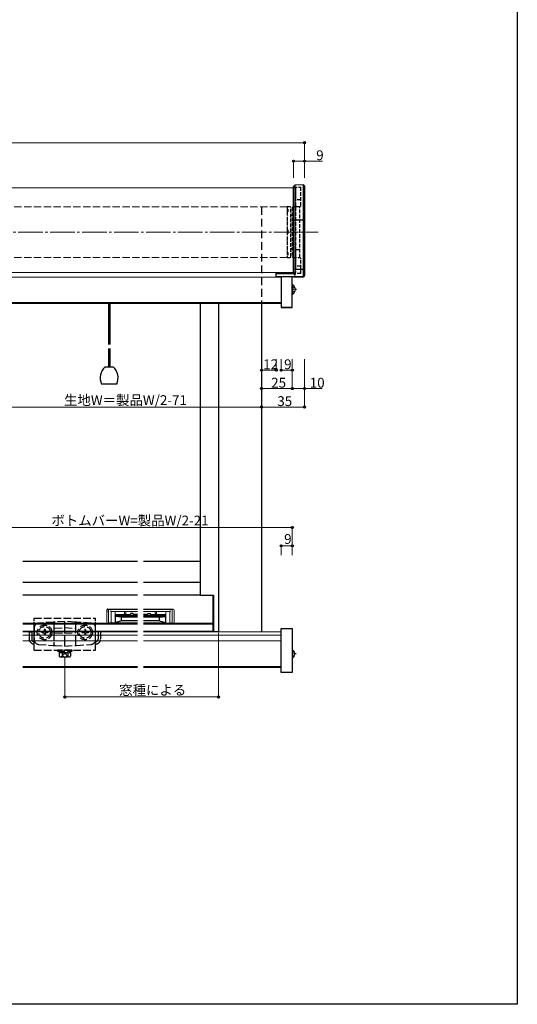
# Model space of a CAD drawing. Extents: x 0 to 995, y 0 to 1602.
# Drawn here: x 585 to 990, y 0 to 801 of the extents above; entities that cross this region are included whole.
import ezdxf

# ---------------------------------------------------------------- set-up
doc = ezdxf.new("R2010")
doc.units = 0
for name, pattern in [('HIDDEN', [9.525, 6.35, -3.175]), ('YCENTER_1', [13, 10, -1, 1, -1]), ('YHIDDEN_1', [4, 3, -1])]:
    doc.linetypes.add(name, pattern=pattern)
for name, color, linetype, lineweight in [('YKK_12', 2, 'CONTINUOUS', 13), ('YKK_13', 4, 'CONTINUOUS', 30), ('YKK_A1', 4, 'CONTINUOUS', 30), ('YKK_D', 6, 'CONTINUOUS', 13)]:
    doc.layers.add(name, color=color, linetype=linetype, lineweight=lineweight)
doc.layers.add('YKK_ZWAK', color=7, linetype='CONTINUOUS')
doc.styles.get("Standard").update_dxf_attribs({"font": 'txt', "bigfont": 'BIGFONT'})

msp = doc.modelspace()

# ---------------------------------------------------------------- linework, layer by layer
at = {"layer": 'YKK_12'}
for p, q in [((807.97, 664.52), (187.97, 664.52)), ((807.97, 595.52), (187.97, 595.52)), ((797.97, 591.81), (497.97, 591.81)), ((797.97, 571.07), (517.97, 571.07)), ((797.97, 570.25), (517.97, 570.25)), ((680.97, 302.96), (587.72, 302.96)), ((680.97, 300.32), (587.72, 300.32)), ((797.97, 302.96), (685.97, 302.96)), ((797.97, 300.32), (685.97, 300.32)), ((680.97, 295.68), (587.72, 295.68)), ((797.97, 295.68), (685.97, 295.68)), ((680.97, 274.94), (587.72, 274.94)), ((680.97, 274.12), (587.72, 274.12)), ((797.97, 274.94), (685.97, 274.94)), ((797.97, 274.12), (685.97, 274.12))]:
    msp.add_line(p, q, dxfattribs=at)
at = {"layer": 'YKK_12', "linetype": 'YHIDDEN_1', "ltscale": 0.3}
for p, q in [((809.97, 664.52), (807.97, 664.52)), ((809.97, 595.52), (807.97, 595.52))]:
    msp.add_line(p, q, dxfattribs=at)
at = {"layer": 'YKK_12', "linetype": 'YHIDDEN_1'}
msp.add_line((809.97, 664.52), (809.97, 595.52), dxfattribs=at)
at = {"layer": 'YKK_12', "linetype": 'YHIDDEN_1', "ltscale": 2}
for p, q in [((802.72, 648.82), (513.22, 648.82)), ((802.72, 648.82), (802.72, 607.87)), ((802.72, 607.82), (513.22, 607.82))]:
    msp.add_line(p, q, dxfattribs=at)
at = {"layer": 'YKK_12', "linetype": 'YCENTER_1', "ltscale": 2}
msp.add_line((167.97, 628.32), (827.97, 628.32), dxfattribs=at)
at = {"layer": 'YKK_13', "linetype": 'Continuous'}
for p, q in [((809.03, 666.53), (807.97, 665.47)), ((807.97, 637.73), (807.97, 665.47)), ((815.97, 666.96), (809.03, 666.53)), ((809.03, 666.53), (809.03, 593.17)), ((815.97, 666.96), (816.97, 666.07)), ((815.97, 592.07), (815.97, 666.96)), ((816.97, 666.07), (816.97, 637.91)), ((807.97, 598.28), (807.97, 637.73)), ((815.97, 638.16), (809.03, 638.04)), ((816.97, 637.91), (816.97, 598.1)), ((793.97, 592.24), (793.97, 595.52)), ((806.28, 594.72), (807.97, 594.72)), ((809.03, 597.96), (807.97, 598.28)), ((807.97, 594.55), (807.97, 598.28)), ((815.97, 597.83), (809.03, 597.96)), ((815.97, 597.83), (816.97, 598.1)), ((815.97, 592.02), (816.97, 593.01)), ((816.97, 593.01), (815.97, 592.02)), ((816.97, 598.1), (816.97, 593.02)), ((816.97, 593.02), (816.97, 593.01)), ((793.97, 592.22), (793.97, 592.24)), ((815.97, 592.02), (793.97, 592.22)), ((804.23, 592.13), (815.97, 592.02)), ((815.97, 592.07), (815.97, 592.07)), ((815.97, 592.02), (815.97, 592.07))]:
    msp.add_line(p, q, dxfattribs=at)
at = {"layer": 'YKK_13', "linetype": 'YHIDDEN_1'}
for p, q in [((807.97, 664.85), (813.97, 664.85)), ((809.97, 654.57), (809.97, 664.85)), ((813.97, 649.82), (813.97, 664.85)), ((813.97, 654.57), (809.97, 654.57)), ((812.97, 648.82), (813.97, 649.82)), ((805.22, 648.82), (802.72, 648.82)), ((802.72, 648.82), (802.72, 607.82)), ((802.72, 646.99), (803.22, 646.99)), ((802.72, 646.55), (803.22, 646.55)), ((803.22, 644.99), (802.72, 644.99)), ((803.22, 646.99), (803.22, 646.55)), ((803.22, 646.55), (803.22, 644.99)), ((805.72, 608.32), (805.72, 648.32)), ((806.27, 641.72), (806.17, 641.72)), ((806.97, 648.32), (806.97, 608.32)), ((812.97, 648.82), (807.47, 648.82)), ((812.97, 607.82), (812.97, 648.82)), ((812.97, 607.82), (812.97, 648.82)), ((802.72, 630.32), (803.22, 630.32)), ((803.22, 626.32), (802.72, 626.32)), ((803.22, 630.32), (803.22, 626.32)), ((802.72, 611.65), (803.22, 611.65)), ((802.72, 610.08), (803.22, 610.08)), ((803.22, 609.65), (802.72, 609.65)), ((803.22, 611.65), (803.22, 610.08)), ((803.22, 610.08), (803.22, 609.65)), ((806.17, 614.92), (806.27, 614.92)), ((809.97, 614.27), (812.97, 614.27)), ((809.97, 607.52), (809.97, 614.27)), ((802.72, 607.82), (805.22, 607.82)), ((807.47, 607.82), (812.97, 607.82)), ((809.97, 600.77), (809.97, 607.52)), ((813.97, 606.82), (812.97, 607.82)), ((813.97, 594.72), (813.97, 606.82)), ((813.97, 594.72), (793.97, 594.72)), ((813.97, 600.77), (809.97, 600.77))]:
    msp.add_line(p, q, dxfattribs=at)
at = {"layer": 'YKK_13', "linetype": 'HIDDEN'}
msp.add_line((781.97, 648.82), (781.97, 570.25), dxfattribs=at)
at = {"layer": 'YKK_13'}
for p, q in [((797.97, 592.22), (797.97, 567.04)), ((806.97, 567.04), (806.97, 592.22)), ((806.97, 585.24), (806.97, 578.05)), ((808.93, 583.69), (807.12, 582.79)), ((808.93, 579.59), (807.12, 580.5)), ((657.47, 570.25), (657.47, 537)), ((658.47, 570.25), (658.47, 537)), ((781.97, 570.25), (781.97, 302.96)), ((797.97, 567.04), (806.97, 567.04)), ((657.47, 533.67), (657.47, 518.67)), ((658.47, 533.67), (658.47, 518.67)), ((654.78, 518.67), (661.15, 518.67)), ((658.47, 518.67), (657.47, 518.67)), ((664.13, 504.67), (651.81, 504.67)), ((797.97, 305.76), (806.97, 305.76)), ((797.97, 270.08), (797.97, 305.76)), ((806.97, 305.76), (806.97, 270.08)), ((808.43, 287.14), (806.97, 286.41)), ((808.43, 283.04), (806.97, 283.77)), ((806.97, 270.08), (797.97, 270.08))]:
    msp.add_line(p, q, dxfattribs=at)
at = {"layer": 'YKK_13', "linetype": 'HIDDEN', "ltscale": 0.2}
for p, q in [((806.97, 582.5), (807.12, 582.79)), ((810.48, 581.64), (806.97, 581.64)), ((806.97, 580.78), (807.12, 580.5)), ((809.98, 285.09), (806.97, 285.09))]:
    msp.add_line(p, q, dxfattribs=at)
at = {"layer": 'YKK_13', "ltscale": 0.5}
msp.add_line((806.97, 567.04), (797.97, 567.04), dxfattribs=at)
at = {"layer": 'YKK_13', "linetype": 'YHIDDEN_1', "ltscale": 2}
for p, q in [((596.97, 288.12), (596.97, 314.12)), ((596.97, 314.12), (646.97, 314.12)), ((646.97, 288.12), (646.97, 314.12)), ((596.97, 293.12), (596.97, 311.12)), ((596.97, 306.23), (596.97, 296.81)), ((612.5, 310.94), (600.72, 310.22)), ((605.82, 304.97), (605.12, 304.97)), ((605.12, 304.97), (605.12, 303.47)), ((605.82, 304.97), (605.82, 303.47)), ((613.91, 311.03), (612.5, 310.94)), ((612.97, 310.03), (612.97, 306.03)), ((612.97, 306.03), (612.97, 302.25)), ((612.97, 306.03), (613.91, 306.03)), ((621.97, 311.52), (613.91, 311.03)), ((613.91, 306.03), (621.97, 306.53)), ((621.97, 306.53), (621.97, 311.52)), ((630.03, 311.03), (621.97, 311.52)), ((621.97, 306.53), (630.03, 306.03)), ((621.97, 302.12), (621.97, 306.53)), ((631.44, 310.94), (630.03, 311.03)), ((630.03, 306.03), (630.97, 306.03)), ((630.97, 306.03), (630.97, 310.03)), ((630.97, 302.25), (630.97, 306.03)), ((643.21, 310.22), (631.44, 310.94)), ((638.82, 304.97), (638.12, 304.97)), ((638.12, 304.97), (638.12, 303.47)), ((638.82, 304.97), (638.82, 303.47)), ((646.97, 293.12), (646.97, 311.12)), ((646.97, 296.81), (646.97, 306.23)), ((592.97, 303.32), (592.97, 297.12)), ((592.97, 303.12), (594.97, 303.12)), ((594.97, 303.32), (594.97, 297.12)), ((603.12, 302.97), (603.12, 302.27)), ((604.62, 302.97), (603.12, 302.97)), ((604.62, 302.27), (603.12, 302.27)), ((605.12, 301.77), (605.12, 300.27)), ((605.82, 300.27), (605.12, 300.27)), ((605.82, 301.77), (605.82, 300.27)), ((607.82, 302.97), (606.32, 302.97)), ((607.82, 302.27), (606.32, 302.27)), ((607.82, 302.97), (607.82, 302.27)), ((612.97, 302.25), (612.97, 294.66)), ((613.91, 302.16), (621.97, 302.12)), ((621.97, 302.12), (630.03, 302.16)), ((621.97, 293.99), (621.97, 302.12)), ((630.97, 294.66), (630.97, 302.25)), ((636.12, 302.97), (636.12, 302.27)), ((637.62, 302.97), (636.12, 302.97)), ((637.62, 302.27), (636.12, 302.27)), ((638.12, 301.77), (638.12, 300.27)), ((638.82, 300.27), (638.12, 300.27)), ((638.82, 301.77), (638.82, 300.27)), ((640.82, 302.97), (639.32, 302.97)), ((640.82, 302.27), (639.32, 302.27)), ((640.82, 302.97), (640.82, 302.27)), ((648.97, 303.32), (648.97, 297.12)), ((650.97, 303.12), (648.97, 303.12)), ((650.97, 303.32), (650.97, 297.12)), ((600.72, 292.82), (612.5, 292.1)), ((612.5, 292.1), (613.91, 292.01)), ((612.97, 294.66), (612.97, 293.01)), ((613.91, 292.01), (621.97, 291.52)), ((621.97, 291.52), (621.97, 293.99)), ((621.97, 291.52), (630.03, 292.01)), ((630.03, 292.01), (631.44, 292.1)), ((630.97, 293.01), (630.97, 294.66)), ((631.44, 292.1), (643.21, 292.82)), ((596.97, 288.12), (646.97, 288.12)), ((627.97, 288.12), (615.97, 288.12)), ((615.97, 288.12), (615.97, 287.32)), ((615.97, 287.32), (627.97, 287.32)), ((617.27, 287.32), (617.27, 286.32)), ((617.27, 286.32), (626.67, 286.32)), ((617.35, 286.32), (617.35, 283.17)), ((617.35, 286.32), (626.59, 286.32)), ((617.97, 282.82), (617.35, 283.17)), ((617.97, 282.82), (625.97, 282.82)), ((619.47, 286.32), (624.47, 286.32)), ((619.66, 286.32), (619.66, 283.17)), ((619.77, 282.82), (620.82, 284.97)), ((620.82, 284.97), (621.97, 285.58)), ((623.12, 284.97), (621.97, 285.58)), ((624.17, 282.82), (623.12, 284.97)), ((624.28, 286.32), (624.28, 283.17)), ((625.97, 282.82), (626.59, 283.17)), ((626.59, 286.32), (626.59, 283.17)), ((626.67, 286.32), (626.67, 287.32)), ((627.97, 287.32), (627.97, 288.12))]:
    msp.add_line(p, q, dxfattribs=at)
for centre, radius in [((605.47, 302.62), 6), ((605.47, 302.62), 4.75), ((638.47, 302.62), 6), ((638.47, 302.62), 4.75)]:
    msp.add_circle(centre, radius, dxfattribs=at)
at = {"layer": 'YKK_13', "linetype": 'YHIDDEN_1'}
for centre, radius, start, end in [((805.22, 648.32), 0.5, 0, 90), ((806.17, 640.72), 1, 90, 116.74619), ((806.27, 642.42), 0.7, 270, 0), ((807.47, 648.32), 0.5, 90, 180), ((806.17, 615.92), 1, 243.25381, 270), ((806.27, 614.22), 0.7, 0, 90), ((805.22, 608.32), 0.5, 270, 0), ((807.47, 608.32), 0.5, 180, 270)]:
    msp.add_arc(centre, radius, start, end, dxfattribs=at)
at = {"layer": 'YKK_13'}
for centre, radius, start, end in [((807.12, 585.24), 0.154, 62.71904, 180), ((805.27, 581.64), 4.2, 297.28096, 62.71904), ((807.12, 578.05), 0.154, 180, 297.28096), ((662.72, 509.67), 12, 131.40962, 204.62432), ((653.22, 509.67), 12, 335.37568, 48.59038), ((804.77, 285.09), 4.2, 301.58814, 58.41186)]:
    msp.add_arc(centre, radius, start, end, dxfattribs=at)
at = {"layer": 'YKK_13', "linetype": 'YHIDDEN_1', "ltscale": 2}
for centre, radius, start, end in [((600.97, 306.23), 4, 93.5, 180), ((613.97, 310.03), 1, 93.5, 180), ((629.97, 310.03), 1, 0, 86.5), ((642.97, 306.23), 4, 0, 86.5), ((596.97, 297.12), 4, 180, 270), ((596.97, 297.12), 2, 180, 270), ((600.97, 296.81), 4, 180, 266.5), ((604.62, 303.47), 0.5, 270, 0), ((604.62, 301.77), 0.5, 0, 90), ((606.32, 303.47), 0.5, 180, 270), ((606.32, 301.77), 0.5, 90, 180), ((637.62, 303.47), 0.5, 270, 0), ((637.62, 301.77), 0.5, 0, 90), ((639.32, 303.47), 0.5, 180, 270), ((639.32, 301.77), 0.5, 90, 180), ((642.97, 296.81), 4, 273.5, 0), ((646.97, 297.12), 4, 270, 0), ((646.97, 297.12), 2, 270, 0), ((613.97, 293.01), 1, 180, 266.5), ((629.97, 293.01), 1, 273.5, 0), ((618.5, 284.86), 2.04, 235.61575, 304.38425), ((621.97, 290.46), 7.64, 252.41205, 287.58795), ((625.43, 284.86), 2.04, 235.61575, 304.38425)]:
    msp.add_arc(centre, radius, start, end, dxfattribs=at)
at = {"layer": 'YKK_13', "linetype": 'Continuous'}
for centre, major_axis, ratio, start_param, end_param in [((747.7, 600.22), (106.27, -3.04), 0.043144, 5.164116, 5.297493), ((807.97, 593.72), (0.963, -0.856), 0.536583, 0.445, 2.013932), ((749.06, 599.62), (124.39, -4.2), 0.050451, 5.083428, 5.281985)]:
    msp.add_ellipse(centre, major_axis=major_axis, ratio=ratio, start_param=start_param, end_param=end_param, dxfattribs=at)
at = {"layer": 'YKK_13', "linetype": 'YHIDDEN_1', "ltscale": 2, "extrusion": (0, 0, -1)}
for centre, start_param, end_param in [((613.97, 302.25), 4.773476, 6.283185), ((629.97, 302.25), 3.141593, 4.651302)]:
    msp.add_ellipse(centre, major_axis=(-1, 0), ratio=0.087489, start_param=start_param, end_param=end_param, dxfattribs=at)
at = {"layer": 'YKK_13', "linetype": 'Continuous'}
for points in [[(809.03, 638.04), (808.68, 637.94), (808.32, 637.83), (807.97, 637.73)], [(816.97, 637.91), (816.64, 637.99), (816.3, 638.07), (815.97, 638.16)], [(815.97, 592.07), (816.3, 592.38), (816.64, 592.7), (816.97, 593.02)]]:
    msp.add_open_spline(points, degree=3, dxfattribs=at)
at = {"layer": 'YKK_A1'}
for p, q in [((731.97, 570.25), (731.97, 332.82)), ((746.97, 570.25), (746.97, 303.32)), ((680.97, 360.32), (587.72, 360.32)), ((731.97, 360.32), (685.97, 360.32)), ((680.97, 343.32), (587.72, 343.32)), ((731.97, 343.32), (685.97, 343.32)), ((680.97, 332.82), (587.72, 332.82)), ((731.97, 332.82), (685.97, 332.82)), ((731.97, 332.82), (742.97, 332.82)), ((742.47, 303.32), (742.47, 332.82)), ((742.97, 332.82), (742.97, 303.32)), ((668.07, 314.96), (663.07, 315.49)), ((668.07, 312.07), (668.07, 314.96)), ((680.97, 314.96), (668.07, 314.96)), ((698.87, 314.96), (685.97, 314.96)), ((698.87, 314.96), (703.87, 315.49)), ((698.87, 312.07), (698.87, 314.96)), ((680.97, 309.84), (587.72, 309.84)), ((680.97, 309.32), (587.72, 309.32)), ((668.07, 312.07), (663.29, 310.7)), ((680.97, 312.07), (668.07, 312.07)), ((698.87, 312.07), (685.97, 312.07)), ((742.47, 309.84), (685.97, 309.84)), ((742.47, 309.32), (685.97, 309.32)), ((698.87, 312.07), (703.65, 310.7)), ((680.97, 303.32), (587.72, 303.32)), ((742.47, 303.32), (685.97, 303.32)), ((742.47, 303.32), (746.97, 303.32))]:
    msp.add_line(p, q, dxfattribs=at)
at = {"layer": 'YKK_A1', "linetype": 'Continuous'}
for p, q in [((655.97, 320.51), (655.97, 319.51)), ((656.97, 321.52), (658.07, 321.52)), ((658.07, 321.52), (680.97, 321.52)), ((685.97, 321.52), (708.87, 321.52)), ((655.97, 319.51), (655.97, 319.06)), ((662.77, 317.22), (675.47, 317.22)), ((662.77, 317.22), (662.77, 316.21)), ((662.77, 316.01), (662.77, 316.21)), ((662.77, 315.82), (662.77, 316.01)), ((663.07, 315.82), (662.77, 315.82)), ((675.54, 318.02), (675.63, 318.02)), ((677.3, 318.02), (675.63, 318.02)), ((677.3, 318.02), (677.4, 318.02)), ((680.97, 317.22), (677.47, 317.22)), ((689.47, 317.22), (685.97, 317.22)), ((662.77, 310.02), (658.07, 310.02)), ((662.77, 310.82), (662.77, 310.32)), ((663.21, 310.82), (662.77, 310.82)), ((662.77, 310.32), (662.77, 310.02))]:
    msp.add_line(p, q, dxfattribs=at)
at = {"layer": 'YKK_A1', "linetype": 'Continuous', "lineweight": 15}
for p, q in [((655.97, 320.51), (655.97, 320.47)), ((656.97, 321.52), (658.07, 321.52)), ((657.57, 320.93), (657.57, 310.52)), ((658.07, 321.52), (680.97, 321.52)), ((685.97, 321.52), (708.87, 321.52)), ((708.87, 321.52), (709.97, 321.52)), ((709.37, 320.93), (709.37, 310.52)), ((710.97, 320.47), (710.97, 320.51)), ((655.97, 320.47), (655.97, 311.02)), ((659.51, 319.58), (659.01, 320.08)), ((659.57, 319.52), (659.51, 319.58)), ((659.57, 319.52), (662.27, 319.52)), ((659.57, 310.02), (659.57, 319.52)), ((670.47, 319.52), (662.76, 319.52)), ((662.77, 310.02), (662.77, 319.36)), ((675.42, 317.22), (662.77, 317.22)), ((663.07, 316.22), (662.77, 316.22)), ((663.07, 315.82), (662.77, 315.82)), ((680.97, 316.42), (663.07, 316.42)), ((663.07, 316.42), (663.07, 315.49)), ((663.07, 315.24), (663.07, 315.49)), ((663.21, 311.42), (663.07, 315.24)), ((663.07, 314.86), (663.07, 315.24)), ((663.17, 312), (663.07, 314.86)), ((680.97, 315.61), (663.5, 315.61)), ((670.47, 319.56), (670.47, 318.22)), ((671.17, 319.57), (670.77, 319.57)), ((670.77, 317.92), (671.17, 317.92)), ((671.47, 318.22), (671.47, 319.56)), ((680.97, 319.52), (671.47, 319.52)), ((675.42, 317.22), (675.39, 318.02)), ((675.39, 318.02), (677.54, 318.02)), ((675.47, 317.22), (675.42, 317.22)), ((675.49, 317.82), (677.44, 317.82)), ((675.97, 318.02), (675.97, 317.82)), ((676.97, 318.02), (676.97, 317.82)), ((677.47, 317.22), (677.51, 317.22)), ((677.54, 318.02), (677.51, 317.22)), ((680.97, 317.22), (677.51, 317.22)), ((695.47, 319.52), (685.97, 319.52)), ((689.42, 317.22), (685.97, 317.22)), ((703.87, 316.42), (685.97, 316.42)), ((703.44, 315.61), (685.97, 315.61)), ((689.42, 317.22), (689.39, 318.02)), ((689.39, 318.02), (691.54, 318.02)), ((689.47, 317.22), (689.42, 317.22)), ((689.49, 317.82), (691.44, 317.82)), ((689.97, 318.02), (689.97, 317.82)), ((690.97, 318.02), (690.97, 317.82)), ((691.47, 317.22), (691.51, 317.22)), ((691.54, 318.02), (691.51, 317.22)), ((704.17, 317.22), (691.51, 317.22)), ((695.47, 319.56), (695.47, 318.22)), ((695.77, 319.57), (696.17, 319.57)), ((695.77, 317.92), (696.17, 317.92)), ((696.47, 318.22), (696.47, 319.56)), ((704.17, 319.52), (696.47, 319.52)), ((703.87, 315.24), (703.73, 311.42)), ((703.87, 314.86), (703.76, 312)), ((703.87, 316.42), (703.87, 315.49)), ((704.17, 316.22), (703.87, 316.22)), ((703.87, 315.82), (704.17, 315.82)), ((703.87, 315.24), (703.87, 315.49)), ((703.87, 314.86), (703.87, 315.24)), ((704.17, 319.36), (704.17, 310.02)), ((704.67, 319.52), (707.37, 319.52)), ((707.37, 319.52), (707.42, 319.58)), ((707.37, 319.52), (707.37, 310.02)), ((707.42, 319.58), (707.92, 320.08)), ((710.97, 311.02), (710.97, 320.47)), ((656.97, 310.02), (657.56, 310.02)), ((657.56, 310.02), (657.64, 310.02)), ((657.64, 310.02), (658.07, 310.44)), ((657.64, 310.02), (658.07, 310.02)), ((658.07, 310.44), (658.14, 310.52)), ((658.07, 310.02), (659.51, 310.02)), ((659.01, 310.52), (659.51, 310.02)), ((659.57, 310.02), (659.51, 310.02)), ((662.27, 310.02), (659.57, 310.02)), ((662.27, 310.02), (662.77, 310.02)), ((663.18, 311.92), (662.77, 311.92)), ((663.21, 310.82), (662.77, 310.82)), ((663.22, 310.55), (663.17, 312)), ((663.22, 311.1), (663.22, 311)), ((680.97, 310.51), (663.52, 310.51)), ((680.97, 310.24), (663.52, 310.24)), ((703.41, 310.51), (685.97, 310.51)), ((703.41, 310.24), (685.97, 310.24)), ((703.76, 312), (703.71, 310.55)), ((703.71, 311), (703.72, 311.1)), ((703.72, 310.82), (704.17, 310.82)), ((703.76, 311.92), (704.17, 311.92)), ((704.17, 310.02), (704.67, 310.02)), ((707.37, 310.02), (704.67, 310.02)), ((707.37, 310.02), (707.42, 310.02)), ((707.42, 310.02), (707.92, 310.52)), ((707.42, 310.02), (708.87, 310.02)), ((708.8, 310.52), (708.87, 310.44)), ((708.87, 310.44), (709.3, 310.02)), ((708.87, 310.02), (709.3, 310.02)), ((709.3, 310.02), (709.38, 310.02)), ((709.38, 310.02), (709.97, 310.02))]:
    msp.add_line(p, q, dxfattribs=at)
at = {"layer": 'YKK_A1', "linetype": 'Continuous'}
msp.add_arc((656.97, 320.51), 1, 90.11031, 180.11717, dxfattribs=at)
at = {"layer": 'YKK_A1', "linetype": 'Continuous', "lineweight": 15}
for centre, radius, start, end in [((670.77, 318.22), 0.3, 180, 270), ((671.17, 318.22), 0.3, 270, 0), ((695.77, 318.22), 0.3, 180, 270), ((696.17, 318.22), 0.3, 270, 0), ((656.97, 311.02), 1, 180, 270), ((709.97, 311.02), 1, 270, 0)]:
    msp.add_arc(centre, radius, start, end, dxfattribs=at)
at = {"layer": 'YKK_A1', "linetype": 'Continuous', "lineweight": 15, "extrusion": (0, 0, -1)}
for centre, major_axis, ratio, start_param, end_param in [((656.97, 320.51), (0, 1), 0.996038, 4.712389, 6.283185), ((658.06, 320.97), (0.329, 0.399), 0.914592, 4.067639, 5.549399), ((658.07, 320.92), (-0.178, 0.47), 0.99532, 5.0756, 5.163084), ((708.88, 320.97), (-0.329, 0.399), 0.914592, 0.733786, 2.215546), ((708.87, 320.92), (0.178, 0.47), 0.99532, 1.120102, 1.207585), ((709.97, 320.51), (0, -1), 0.996038, 3.141593, 4.712389), ((662.27, 319.51), (-0.5, 0), 0.017455, 1.570796, 2.996064), ((662.27, 319.36), (0, 1.07), 0.466308, 1.425268, 1.570796), ((664.46, 315.22), (-1.4, 0.29), 0.198465, 6.2424, 7.05089), ((670.77, 319.56), (-0.3, 0), 0.025124, 0, 1.570796), ((671.17, 319.56), (-0.3, 0), 0.025124, 1.570796, 3.141593), ((675.54, 317.22), (0, 0.8), 0.087489, 4.712389, 6.283185), ((677.4, 317.22), (0, 0.8), 0.087489, 0, 1.570796), ((689.54, 317.22), (0, 0.8), 0.087489, 4.712389, 6.283185), ((691.4, 317.22), (0, 0.8), 0.087489, 0, 1.570796), ((695.77, 319.56), (-0.3, 0), 0.025124, 0, 1.570796), ((696.17, 319.56), (-0.3, 0), 0.025124, 1.570796, 3.141593), ((702.47, 315.22), (-1.4, -0.29), 0.198465, 2.373888, 3.182378), ((704.67, 319.51), (-0.5, 0), 0.017455, 0.145528, 1.570796), ((704.67, 319.36), (0, 1.07), 0.466308, 4.712389, 4.857917), ((657.56, 310.52), (0, 0.5), 0.017463, 1.570796, 3.141593), ((657.64, 310.52), (0, 0.5), 0.017455, 3.124139, 3.141593), ((659.51, 310.52), (0, 0.5), 0.017455, 3.141593, 3.159046), ((663.21, 311.31), (-0.01, 0.303), 0.012017, 1.194893, 2.340221), ((663.52, 311.02), (0, 0.502), 0.597672, 3.141593, 4.677482), ((703.41, 311.02), (0, 0.502), 0.597672, 1.605703, 3.141593), ((703.73, 311.31), (0.01, 0.303), 0.012017, 3.942965, 5.088292), ((707.42, 310.52), (0, 0.5), 0.017455, 3.124139, 3.141593), ((709.3, 310.52), (0, 0.5), 0.017455, 3.141593, 3.159046), ((709.38, 310.52), (0, 0.5), 0.017463, 3.141593, 4.712389)]:
    msp.add_ellipse(centre, major_axis=major_axis, ratio=ratio, start_param=start_param, end_param=end_param, dxfattribs=at)
at = {"layer": 'YKK_A1', "linetype": 'Continuous', "lineweight": 15, "extrusion": (0, -3.13231e-16, -1)}
for centre, start_param, end_param in [((663.52, 310.56), 0, 1.53589), ((703.41, 310.56), 4.747296, 6.283185)]:
    msp.add_ellipse(centre, major_axis=(0, -0.319), ratio=0.939693, start_param=start_param, end_param=end_param, dxfattribs=at)
at = {"layer": 'YKK_D'}
for p, q in [((816.97, 701.12), (178.97, 701.12)), ((816.97, 672.52), (816.97, 702.12)), ((807.97, 672.52), (807.97, 687.12)), ((807.97, 686.12), (816.97, 686.12)), ((816.97, 672.52), (816.97, 687.12)), ((816.97, 686.12), (831.48, 686.12)), ((793.97, 525.02), (793.97, 515.02)), ((797.97, 525.02), (797.97, 515.02)), ((806.97, 525.02), (806.97, 500.02)), ((806.97, 525.02), (806.97, 500.02)), ((806.97, 525.02), (806.97, 515.02)), ((816.97, 525.02), (816.97, 500.02)), ((816.97, 525.02), (816.97, 485.02)), ((793.97, 516.02), (781.97, 516.02)), ((797.97, 516.02), (806.97, 516.02)), ((781.97, 505.02), (781.97, 500.02)), ((781.97, 503.02), (781.97, 485.02)), ((781.97, 501.02), (806.97, 501.02)), ((806.97, 501.02), (816.97, 501.02)), ((816.97, 501.02), (831.35, 501.02)), ((781.97, 493.02), (781.97, 485.02)), ((781.97, 486.02), (533.97, 486.02)), ((816.97, 486.02), (781.97, 486.02)), ((508.97, 388.05), (806.97, 388.05)), ((806.97, 365.57), (806.97, 389.05)), ((797.97, 365.57), (797.97, 374.05)), ((806.97, 373.05), (797.97, 373.05)), ((806.97, 365.57), (806.97, 374.05)), ((746.97, 302.32), (746.97, 249.08)), ((621.97, 281.82), (621.97, 249.08)), ((621.97, 250.08), (746.97, 250.08))]:
    msp.add_line(p, q, dxfattribs=at)
at = {"layer": 'YKK_D', "linetype": 'ByBlock', "lineweight": -2}
for centre in [(816.97, 701.12), (807.97, 686.12), (816.97, 686.12), (781.97, 516.02), (793.97, 516.02), (797.97, 516.02), (806.97, 516.02), (781.97, 501.02), (806.97, 501.02), (806.97, 501.02), (816.97, 501.02), (781.97, 486.02), (781.97, 486.02), (816.97, 486.02), (806.97, 388.05), (797.97, 373.05), (806.97, 373.05), (621.97, 250.08), (746.97, 250.08)]:
    msp.add_circle(centre, 0.85, dxfattribs=at)
at = {"layer": 'YKK_ZWAK'}
for p, q in [((990, 1560), (990, 0)), ((990, 0), (0, 0))]:
    msp.add_line(p, q, dxfattribs=at)

# ---------------------------------------------------------------- texts
at = {"layer": 'YKK_D'}
for s, p in [('9', (826.42, 686.92)), ('12', (783.27, 516.82)), ('9', (800.33, 516.82)), ('25', (789.77, 501.82)), ('10', (821.17, 501.82)), ('生地W＝製品W/2-71', (621.27, 487.62)), ('35', (794.77, 486.82)), ('ボトムバーW=製品W/2-21', (611.03, 389.65)), ('9', (800.33, 374.65)), ('窓種による', (666.12, 251.68))]:
    msp.add_text(s, height=8, dxfattribs=at).set_placement(p)

doc.saveas('drawing.dxf')
